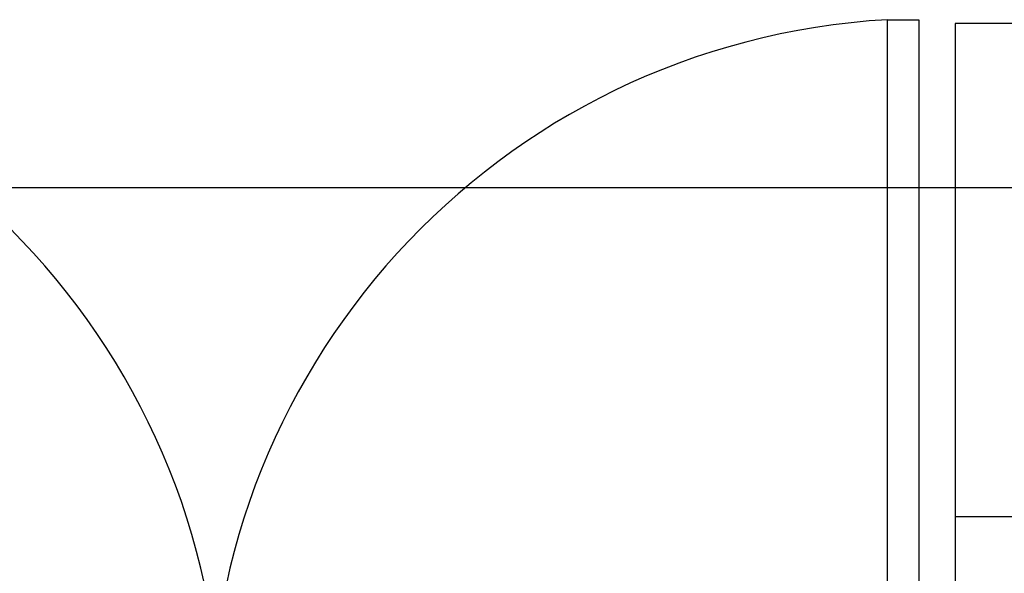
# Model space of a CAD drawing. Units: millimetres. Extents: x 30 to 1149, y 10 to 138.
# Drawn here: x 256 to 258, y 35 to 36 of the extents above; entities that cross this region are included whole.
import ezdxf

# ---------------------------------------------------------------- set-up
doc = ezdxf.new("R2010")
doc.units = ezdxf.units.MM
doc.layers.add('Planos', color=255, linetype='Continuous')
doc.layers.add('Tuberia Techo', color=5, linetype='Continuous')

# ---------------------------------------------------------------- blocks, each defined once
blk = doc.blocks.new('A$C6E4774AB')
at = {"layer": 'Planos', "ltscale": 0.025}
for p, q in [((-54.2273796358873, -25.46005660165997), (-54.2273795992154, -24.59818480208946)), ((-54.2273795992154, -24.59818480208946), (-54.18937959869146, -24.59818480348667)), ((-54.18937959869146, -24.59818480348667), (-54.18937963559597, -25.46005660305707))]:
    blk.add_line(p, q, dxfattribs=at)
at = {"layer": 'Planos'}
for p, q in [((-53.74531479321661, -24.60302145298022), (-54.14531479323978, -24.60302145298067)), ((-54.14531479323978, -24.60302145298067), (-54.14531479335494, -25.2030214530738)), ((-54.14531456885095, -24.60302170834336), (-54.14531479323938, -24.60302173315745)), ((-54.14531456885095, -24.60302145297874), (-54.1453145688501, -30.7646017894362)), ((-43.53175993324624, -24.80302184203572), (-66.81447615259316, -24.80302184203515)), ((-54.14531479335494, -25.2030214530738), (-53.74531479321581, -25.20302145295693))]:
    blk.add_line(p, q, dxfattribs=at)
at = {"layer": 'Planos', "ltscale": 0.025}
for centre, radius, start, end in [((-55.91308942095355, -25.47108318098634, 7.414105610876779e-07), 0.8743200742863368, 357.8934269841617, 86.73213114214495), ((-54.17753972343922, -25.47108318096394), 0.874320074286337, 93.26786885778658, 182.1065730157698)]:
    blk.add_arc(centre, radius, start, end, dxfattribs=at)

msp = doc.modelspace()

# ---------------------------------------------------------------- block references
at = {"layer": 'Tuberia Techo', "color": 7}
msp.add_blockref('A$C6E4774AB', (311.6196862974195, 60.13957995115436), dxfattribs=at)

doc.saveas('drawing.dxf')
